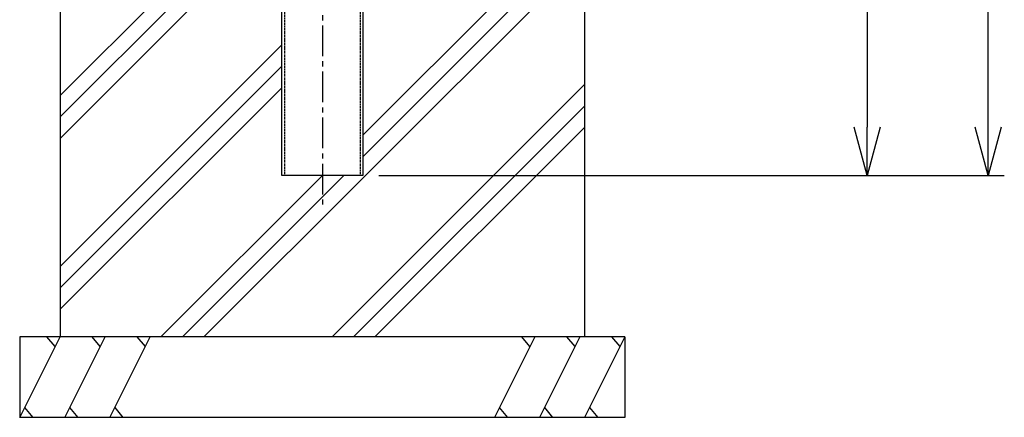
# Model space of a CAD drawing. Units: millimetres. Extents: x -604 to 8655, y 207 to 4813.
# Drawn here: x 5697 to 6917, y 1129 to 1622 of the extents above; entities that cross this region are included whole.
import ezdxf

# ---------------------------------------------------------------- set-up
doc = ezdxf.new("R2010")
doc.units = ezdxf.units.MM
doc.header["$LTSCALE"] = 0.2
doc.linetypes.add('CENTER2', pattern=[28.575, 19.05, -3.175, 3.175, -3.175])
doc.linetypes.add('DASHED2', pattern=[9.525, 6.35, -3.175])
for name, color, linetype in [('CENTER', 6, 'CENTER2'), ('DASH', 30, 'DASHED2'), ('L', 7, 'Continuous'), ('M', 82, 'Continuous'), ('TEXT', 150, 'Continuous')]:
    doc.layers.add(name, color=color, linetype=linetype)
doc.styles.add('NCE', font='romans.shx', dxfattribs={"width": 0.8, "bigfont": 'extfont.shx'})
doc.dimstyles.new('NCE_20', dxfattribs={"dimscale": 20, "dimtxt": 3.5, "dimasz": 3, "dimexe": 1, "dimexo": 1, "dimgap": 1, "dimtad": 1, "dimdsep": 46, "dimtxsty": 'NCE', "dimblk": 'OPEN30', "dimcen": 0, "dimclrd": 7, "dimclre": 7, "dimclrt": 256, "dimaunit": 1, "dimadec": 1, "dimazin": 0, "dimtfac": 1, "dimtix": 1, "dimtmove": 2, "dimatfit": 2, "dimldrblk": 'OPEN30', "dimfxl": 1, "dimtolj": 1, "dimtzin": 0, "dimarcsym": 0})

# ---------------------------------------------------------------- blocks, each defined once
blk = doc.blocks.new('_OPEN30')
at = {"color": 0, "linetype": 'ByBlock'}
for p, q in [((-1, 0.268), (0, 0)), ((0, 0), (-1, -0.268)), ((0, 0), (-1, 0))]:
    blk.add_line(p, q, dxfattribs=at)
blk = doc.blocks.new('*D36')
at = {"layer": 'TEXT', "color": 7, "lineweight": -2, "transparency": 16777216}
for p, q in [((6417.3, 2228.8), (6767.3, 2228.8)), ((6747.3, 2168.8), (6747.3, 1488.8)), ((6142.3, 1428.8), (6767.3, 1428.8))]:
    blk.add_line(p, q, dxfattribs=at)
at = {"layer": 'TEXT', "color": 7, "lineweight": -2, "transparency": 16777216, "xscale": 60, "yscale": 60, "zscale": 60}
for p, rotation in [((6747.3, 2228.8), 90), ((6747.3, 1428.8), 270)]:
    blk.add_blockref('_OPEN30', p, dxfattribs=dict(at, rotation=rotation))
at = {"layer": 'TEXT', "transparency": 16777216, "insert": (6692.3, 1828.8), "char_height": 70, "attachment_point": 5, "rotation": 90, "style": 'NCE'}
blk.add_mtext('\\A1;800', dxfattribs=at)
blk = doc.blocks.new('*D37')
at = {"layer": 'TEXT', "color": 7, "lineweight": -2, "transparency": 16777216}
for p, q in [((6145.9, 3428.8), (6917.3, 3428.8)), ((6897.3, 1488.8), (6897.3, 3368.8)), ((6142.3, 1428.8), (6917.3, 1428.8))]:
    blk.add_line(p, q, dxfattribs=at)
at = {"layer": 'TEXT', "color": 7, "lineweight": -2, "transparency": 16777216, "xscale": 60, "yscale": 60, "zscale": 60}
for p, rotation in [((6897.3, 3428.8), 90), ((6897.3, 1428.8), 270)]:
    blk.add_blockref('_OPEN30', p, dxfattribs=dict(at, rotation=rotation))
at = {"layer": 'TEXT', "transparency": 16777216, "insert": (6842.3, 2428.8), "char_height": 70, "attachment_point": 5, "rotation": 90, "style": 'NCE'}
blk.add_mtext('\\A1;2000', dxfattribs=at)

msp = doc.modelspace()

# ---------------------------------------------------------------- linework, layer by layer
at = {"layer": 'CENTER', "ltscale": 10}
msp.add_line((6072.272, 3443.849), (6072.272, 1387.849), dxfattribs=at)
at = {"layer": 'DASH'}
for p, q in [((6025.472, 3414.849), (6025.472, 1428.849)), ((6119.072, 3414.849), (6119.072, 1428.849))]:
    msp.add_line(p, q, dxfattribs=at)
at = {"layer": 'L'}
for p, q in [((5748.074, 1528.849), (6022.272, 1803.047)), ((5747.272, 1501.53), (6022.272, 1776.53)), ((5747.272, 1475.014), (6022.272, 1750.014)), ((6122.272, 1478.783), (6397.272, 1753.783)), ((6122.272, 1452.266), (6397.272, 1727.266)), ((5925.371, 1228.849), (6397.272, 1700.75)), ((5747.272, 1315.915), (6022.272, 1590.915)), ((5747.272, 1289.398), (6022.272, 1564.398)), ((5747.272, 1262.882), (6022.272, 1537.882)), ((6084.47, 1228.849), (6397.272, 1541.651)), ((6110.987, 1228.849), (6397.272, 1515.134)), ((6137.503, 1228.849), (6397.272, 1488.618)), ((5872.338, 1228.849), (6072.338, 1428.849)), ((5898.854, 1228.849), (6098.854, 1428.849)), ((5697.272, 1128.849), (5747.272, 1228.849)), ((5741.26, 1216.826), (5731.081, 1228.849)), ((5753.173, 1128.849), (5803.173, 1228.849)), ((5797.162, 1216.826), (5786.983, 1228.849)), ((5809.075, 1128.849), (5859.075, 1228.849)), ((5853.064, 1216.826), (5842.884, 1228.849)), ((6335.468, 1228.849), (6285.468, 1128.849)), ((6329.457, 1216.826), (6319.278, 1228.849)), ((6391.37, 1228.849), (6341.37, 1128.849)), ((6385.359, 1216.826), (6375.179, 1228.849)), ((6447.272, 1228.849), (6397.272, 1128.849)), ((6441.26, 1216.826), (6431.081, 1228.849)), ((5703.283, 1140.872), (5713.462, 1128.849)), ((5759.185, 1140.872), (5769.364, 1128.849)), ((5815.086, 1140.872), (5825.266, 1128.849)), ((6291.479, 1140.872), (6301.659, 1128.849)), ((6347.381, 1140.872), (6357.561, 1128.849)), ((6403.283, 1140.872), (6413.462, 1128.849))]:
    msp.add_line(p, q, dxfattribs=at)
at = {"layer": 'M'}
for p, q in [((5747.272, 2228.849), (5747.272, 1228.849)), ((6397.272, 2228.849), (6397.272, 1228.849)), ((6447.272, 1228.849), (5697.272, 1228.849)), ((5697.272, 1228.849), (5697.272, 1128.849)), ((6447.272, 1228.849), (6447.272, 1128.849)), ((6447.272, 1128.849), (5697.272, 1128.849))]:
    msp.add_line(p, q, dxfattribs=at)
msp.add_lwpolyline([(6122.272, 3414.849), (6122.272, 1428.849), (6022.272, 1428.849), (6022.272, 3414.849)], dxfattribs=at)

# ---------------------------------------------------------------- dimensions: what is measured, and where the dimension line sits
at = {"layer": 'TEXT'}
for base, p1, p2, picture, middle in [((6897.272, 3428.849), (6122.272, 1428.849), (6125.872, 3428.849), '*D37', (6842.272, 2428.849)), ((6747.272, 1428.849), (6397.272, 2228.849), (6122.272, 1428.849), '*D36', (6692.272, 1828.849))]:
    dim = msp.add_linear_dim(base=base, p1=p1, p2=p2, angle=90, dimstyle='NCE_20', dxfattribs=at)
    dim.commit()
    dim.dimension.update_dxf_attribs({"geometry": picture, "text_midpoint": middle})

doc.saveas('drawing.dxf')
